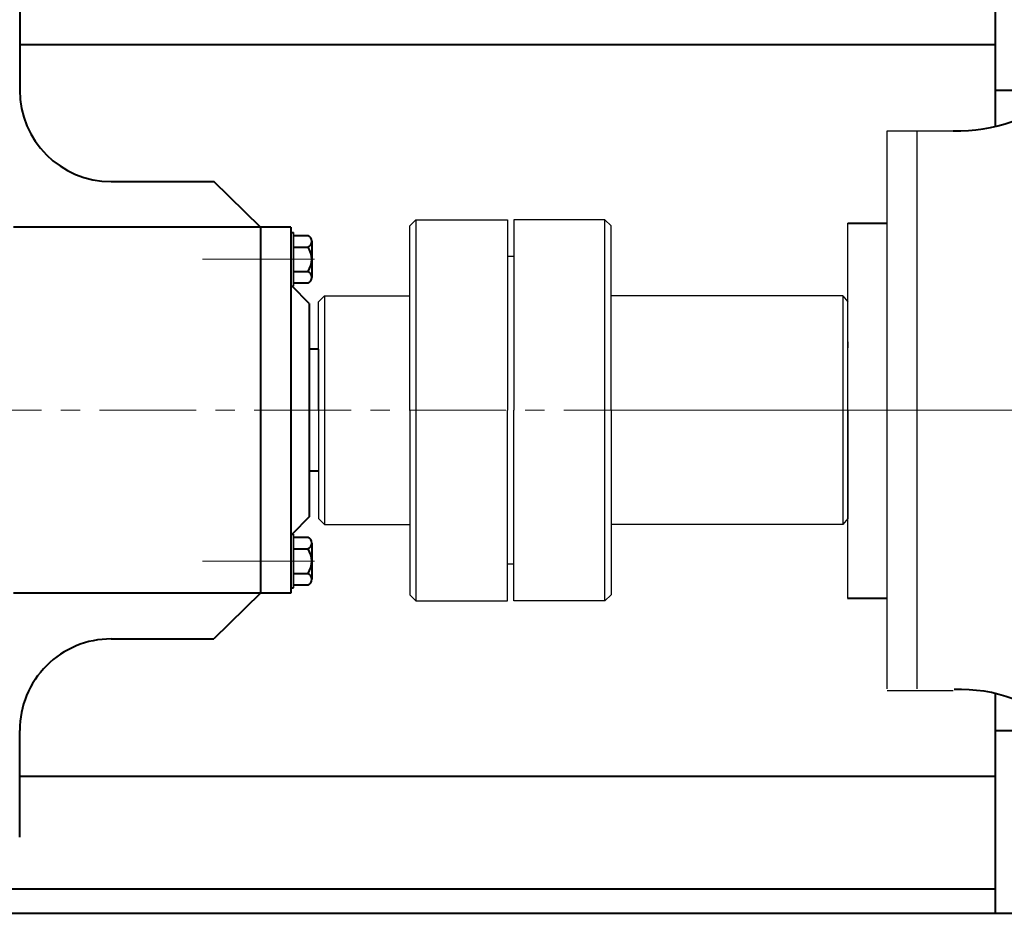
# Model space of a CAD drawing. Units: millimetres. Extents: x 216 to 2304, y -2090 to -608.
# Drawn here: x 461 to 784, y -2020 to -1727 of the extents above; entities that cross this region are included whole.
import ezdxf

# ---------------------------------------------------------------- set-up
doc = ezdxf.new("R2010")
doc.units = ezdxf.units.MM
doc.linetypes.add('CENTER', pattern=[50.8, 31.75, -6.35, 6.35, -6.35])
doc.layers.add('1', color=7, linetype='Continuous')
for name, color, linetype, lineweight in [('中心线', 5, 'CENTER', 13), ('图层4', 7, 'Continuous', 40), ('粗实线', 7, 'Continuous', 40)]:
    doc.layers.add(name, color=color, linetype=linetype, lineweight=lineweight)

msp = doc.modelspace()

# ---------------------------------------------------------------- linework, layer by layer
at = {"layer": '1'}
for p, q in [((590.891, -1792.995), (588.891, -1794.995)), ((588.891, -1855.495), (588.891, -1794.995)), ((590.891, -1792.995), (620.891, -1792.995)), ((590.891, -1792.995), (590.891, -1917.995)), ((620.891, -1792.995), (620.891, -1855.495)), ((623.031, -1792.995), (623.031, -1855.495)), ((652.891, -1792.995), (623.031, -1792.995)), ((623.031, -1792.995), (623.031, -1801.463)), ((652.891, -1792.995), (654.891, -1794.995)), ((652.891, -1917.995), (652.891, -1792.995)), ((654.891, -1855.495), (654.891, -1794.995)), ((732.53, -1917.164), (732.53, -1794.131)), ((549.891, -1814.795), (549.891, -1797.195)), ((549.891, -1797.195), (549.891, -1814.795)), ((550.691, -1814.795), (550.691, -1797.195)), ((550.691, -1797.195), (550.691, -1814.795)), ((623.119, -1805.108), (620.979, -1805.104)), ((560.891, -1817.995), (558.891, -1819.995)), ((560.891, -1817.995), (588.891, -1817.995)), ((560.891, -1817.995), (560.891, -1892.995)), ((730.891, -1817.995), (654.891, -1817.995)), ((730.891, -1817.995), (732.53, -1819.995)), ((730.891, -1817.995), (730.891, -1892.995)), ((558.891, -1855.495), (558.891, -1819.995)), ((732.53, -1855.495), (732.53, -1819.995)), ((732.53, -1833.009), (732.53, -1834.995)), ((732.53, -1833.009), (732.53, -1834.995)), ((558.891, -1835.495), (558.891, -1875.495)), ((558.891, -1855.495), (558.891, -1890.995)), ((588.891, -1855.495), (588.891, -1915.995)), ((620.891, -1917.995), (620.891, -1855.495)), ((623.031, -1917.995), (623.031, -1855.495)), ((654.891, -1855.495), (654.891, -1915.995)), ((732.53, -1855.495), (732.53, -1890.995)), ((732.53, -1878.009), (732.53, -1875.995)), ((732.53, -1878.009), (732.53, -1875.995)), ((558.891, -1890.995), (560.891, -1892.995)), ((732.53, -1890.995), (730.891, -1892.995)), ((560.891, -1892.995), (588.891, -1892.995)), ((730.891, -1892.995), (654.891, -1892.995)), ((549.891, -1913.795), (549.891, -1896.195)), ((549.891, -1896.195), (549.891, -1913.795)), ((550.691, -1913.795), (550.691, -1896.195)), ((550.691, -1896.195), (550.691, -1913.795)), ((623.031, -1905.995), (620.891, -1905.995)), ((590.891, -1917.995), (588.891, -1915.995)), ((590.891, -1917.995), (620.891, -1917.995)), ((652.891, -1917.995), (623.031, -1917.995)), ((652.891, -1917.995), (654.891, -1915.995))]:
    msp.add_line(p, q, dxfattribs=at)
at = {"layer": '中心线'}
for p, q in [((520.847, -1805.995), (554.27, -1805.995)), ((541.127, -1805.995), (557.655, -1805.995)), ((283.859, -1855.495), (1350.127, -1855.495)), ((662.057, -1855.495), (1059.758, -1855.495)), ((520.847, -1904.995), (554.27, -1904.995)), ((541.127, -1904.995), (557.655, -1904.995))]:
    msp.add_line(p, q, dxfattribs=at)
at = {"layer": '图层4', "linetype": 'ByBlock', "lineweight": 30}
for p, q in [((745.455, -1763.836), (767.164, -1763.836)), ((745.455, -1946.836), (745.455, -1763.836)), ((755.36, -1946.836), (755.36, -1763.836)), ((745.455, -1947.432), (767.164, -1947.432))]:
    msp.add_line(p, q, dxfattribs=at)
at = {"layer": '粗实线'}
for p, q in [((780.92, -1690.495), (780.92, -1762.46)), ((460.891, -1715.495), (460.891, -1750.495)), ((460.891, -1735.495), (780.92, -1735.495)), ((780.92, -1750.495), (795.53, -1750.495)), ((490.891, -1780.495), (524.638, -1780.495)), ((539.891, -1795.495), (524.638, -1780.495)), ((549.891, -1795.495), (458.891, -1795.495)), ((539.891, -1795.495), (539.891, -1855.495)), ((549.891, -1795.495), (549.891, -1855.495)), ((732.53, -1794.131), (745.455, -1794.131)), ((549.891, -1797.195), (550.691, -1797.195)), ((550.691, -1798.143), (555.491, -1798.143)), ((550.691, -1801.995), (555.491, -1801.995)), ((556.691, -1800.069), (556.691, -1811.921)), ((556.691, -1800.069), (556.691, -1801.995)), ((550.691, -1809.995), (555.491, -1809.995)), ((549.891, -1814.795), (550.691, -1814.795)), ((555.891, -1820.495), (550.24, -1814.795)), ((555.491, -1813.847), (550.691, -1813.847)), ((555.891, -1820.495), (555.891, -1855.495)), ((558.891, -1835.495), (555.891, -1835.495)), ((539.891, -1855.495), (539.891, -1915.495)), ((549.891, -1855.495), (549.891, -1915.495)), ((555.891, -1855.495), (555.891, -1890.495)), ((558.891, -1875.495), (555.891, -1875.495)), ((555.891, -1890.495), (550.24, -1896.195)), ((549.891, -1896.195), (550.691, -1896.195)), ((550.691, -1897.143), (555.491, -1897.143)), ((556.691, -1899.069), (556.691, -1910.921)), ((556.691, -1899.069), (556.691, -1900.995)), ((550.691, -1900.995), (555.491, -1900.995)), ((550.691, -1908.995), (555.491, -1908.995)), ((549.891, -1915.495), (458.891, -1915.495)), ((539.891, -1915.495), (524.638, -1930.495)), ((549.891, -1913.795), (550.691, -1913.795)), ((555.491, -1912.847), (550.691, -1912.847)), ((732.472, -1917.164), (745.396, -1917.176)), ((490.891, -1930.495), (524.638, -1930.495)), ((780.92, -1948.393), (780.92, -2020.495)), ((460.891, -1995.495), (460.891, -1960.495)), ((780.92, -1960.495), (780.92, -2020.495)), ((780.92, -1960.495), (795.53, -1960.495)), ((460.891, -1975.495), (780.92, -1975.495)), ((456.921, -2012.495), (780.92, -2012.495)), ((456.921, -2020.495), (1050.95, -2020.495))]:
    msp.add_line(p, q, dxfattribs=at)
for centre, radius, start, end in [((490.891, -1750.495), 30, 180, 270), ((769.042, -1713.188), 50.683, 267.87573, 312.38432), ((554.545, -1800.069), 2.146, 296.14982, 63.85018), ((549.424, -1805.995), 7.267, 326.60151, 33.39849), ((554.545, -1811.921), 2.146, 296.14982, 63.85018), ((554.545, -1899.069), 2.146, 296.14982, 63.85018), ((549.424, -1904.995), 7.267, 326.60151, 33.39849), ((554.545, -1910.921), 2.146, 296.14982, 63.85018), ((490.891, -1960.495), 30, 89.99999, 179.99999), ((769.455, -1997.762), 50.683, 47.78183, 92.29043)]:
    msp.add_arc(centre, radius, start, end, dxfattribs=at)

doc.saveas('drawing.dxf')
